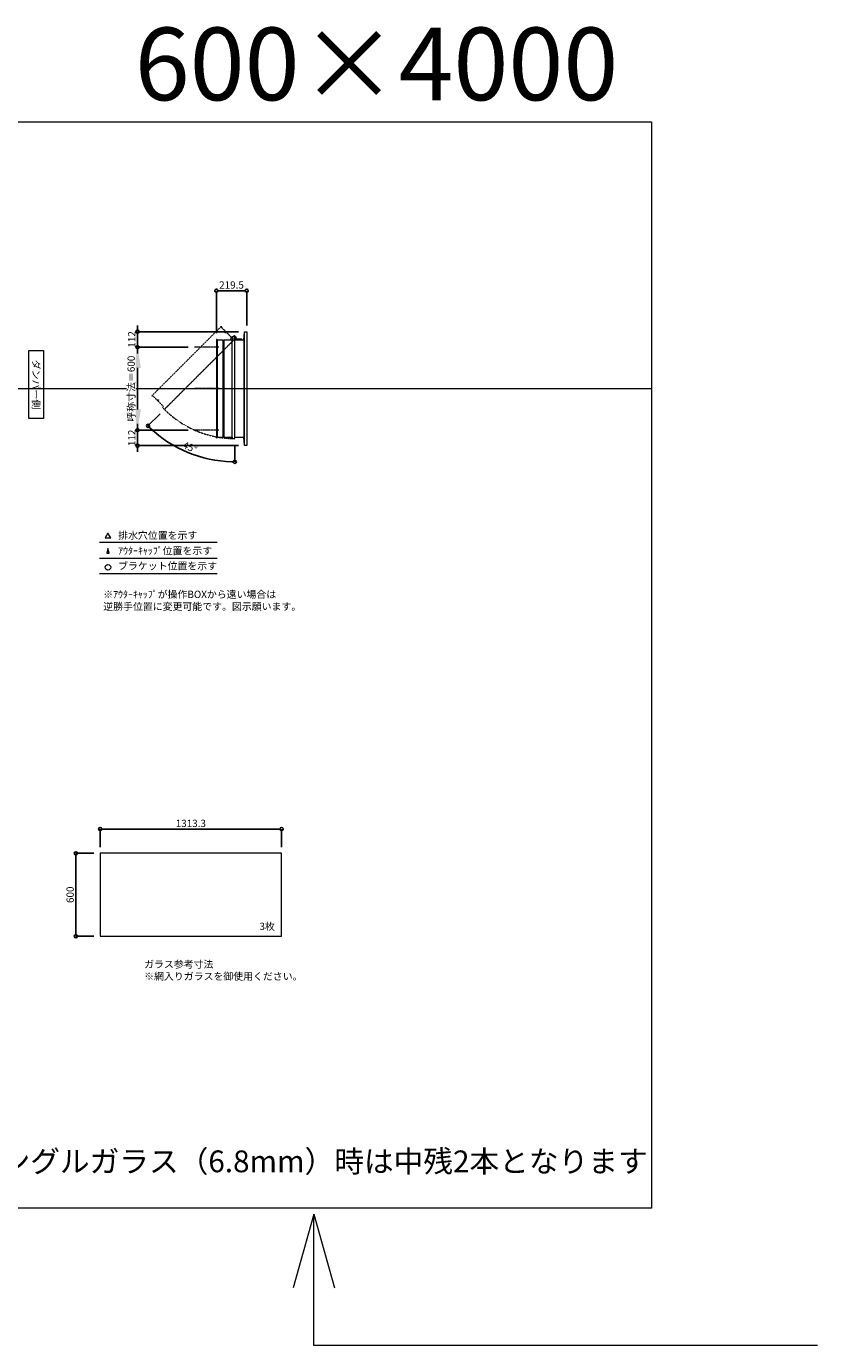
# Model space of a CAD drawing. Units: millimetres. Extents: x -12289 to 82370, y -2748 to 52132.
# Drawn here: x 64039 to 69765, y 32728 to 42272 of the extents above; entities that cross this region are included whole.
import ezdxf

# ---------------------------------------------------------------- set-up
doc = ezdxf.new("R2010")
doc.units = ezdxf.units.MM
doc.header["$LTSCALE"] = 0.3
doc.header["$PDMODE"] = 33
doc.header["$PDSIZE"] = 5
doc.linetypes.add('CENTER2', pattern=[28.575, 19.05, -3.175, 3.175, -3.175])
doc.linetypes.add('HIDDEN', pattern=[9.525, 6.35, -3.175])
doc.layers.get('0').update_dxf_attribs({"lineweight": 9})
doc.layers.get('Defpoints').update_dxf_attribs({"lineweight": 9})
doc.layers.add('VP', color=7, linetype='Continuous', lineweight=9, plot=False)
for name, color, linetype, lineweight in [('ガラス02', 141, 'Continuous', 9), ('テキスト', 50, 'Continuous', 9), ('中心線', 210, 'CENTER2', 9), ('型材02', 71, 'Continuous', 9), ('寸法', 10, 'Continuous', 9)]:
    doc.layers.add(name, color=color, linetype=linetype, lineweight=lineweight)
doc.styles.add('TGK-text', font='txt', dxfattribs={"height": 3.5})
doc.dimstyles.new('T-dim', dxfattribs={"dimtxt": 3.5, "dimasz": 1.5, "dimexe": 0, "dimexo": 3, "dimgap": 1, "dimtad": 1, "dimdec": 1, "dimdsep": 46, "dimtxsty": 'TGK-text', "dimblk": 'DOTBLANK', "dimcen": 0, "dimclrt": 2, "dimazin": 2, "dimtfac": 1, "dimtdec": 1, "dimtix": 1, "dimtmove": 2, "dimatfit": 3, "dimldrblk": 'OPEN30', "dimfxl": 1, "dimtolj": 1, "dimtzin": 0, "dimarcsym": 0})
doc.dimstyles.new('T-dimN', dxfattribs={"dimtxt": 3.5, "dimasz": 10, "dimexe": 0, "dimexo": 3, "dimgap": 1, "dimtad": 1, "dimdec": 1, "dimdsep": 46, "dimtxsty": 'TGK-text', "dimcen": 0, "dimclrt": 2, "dimazin": 2, "dimtfac": 1, "dimtdec": 1, "dimtix": 1, "dimtmove": 2, "dimatfit": 3, "dimldrblk": 'OPEN30', "dimfxl": 1, "dimtfill": 1, "dimtolj": 1, "dimtzin": 0, "dimarcsym": 0})

# ---------------------------------------------------------------- blocks, each defined once
blk = doc.blocks.new('_DotBlank')
at = {"color": 0, "linetype": 'ByBlock', "lineweight": -2}
blk.add_line((-0.5, 0), (-1, 0), dxfattribs=at)
blk.add_circle((0, 0), 0.5, dxfattribs=at)
blk = doc.blocks.new('*D964')
at = {"layer": 'Defpoints', "color": 0, "transparency": 16777216}
for p in [(65885.9, 36464.7), (64572.6, 36289.5), (65885.9, 36289.5)]:
    blk.add_point(p, dxfattribs=at)
at = {"layer": '寸法', "color": 0, "lineweight": -2, "transparency": 16777216}
for p, q in [((64572.6, 36334.5), (64572.6, 36464.7)), ((64595.1, 36464.7), (65863.4, 36464.7)), ((65885.9, 36334.5), (65885.9, 36464.7))]:
    blk.add_line(p, q, dxfattribs=at)
at = {"layer": '寸法', "color": 0, "lineweight": -2, "transparency": 16777216, "xscale": 22.5, "yscale": 22.5, "zscale": 22.5, "rotation": 180}
blk.add_blockref('_DotBlank', (64572.6, 36464.7), dxfattribs=at)
at = {"layer": '寸法', "color": 0, "lineweight": -2, "transparency": 16777216, "xscale": 22.5, "yscale": 22.5, "zscale": 22.5}
blk.add_blockref('_DotBlank', (65885.9, 36464.7), dxfattribs=at)
at = {"layer": '寸法', "color": 2, "transparency": 16777216, "insert": (65229.3, 36506), "char_height": 52.5, "attachment_point": 5, "style": 'TGK-text'}
blk.add_mtext('\\A1;1313.3', dxfattribs=at)
blk = doc.blocks.new('_Open30')
at = {"color": 0, "linetype": 'ByBlock', "lineweight": -2}
for p, q in [((-1, 0.27), (0, 0)), ((0, 0), (-1, -0.27)), ((0, 0), (-1, 0))]:
    blk.add_line(p, q, dxfattribs=at)
blk = doc.blocks.new('*D965')
at = {"layer": 'Defpoints', "color": 0, "transparency": 16777216}
for p in [(64572.6, 36289.5), (64396.9, 35689.5), (64572.6, 35689.5)]:
    blk.add_point(p, dxfattribs=at)
at = {"layer": '寸法', "color": 0, "lineweight": -2, "transparency": 16777216}
for p, q in [((64527.6, 36289.5), (64396.9, 36289.5)), ((64396.9, 36267), (64396.9, 35712)), ((64527.6, 35689.5), (64396.9, 35689.5))]:
    blk.add_line(p, q, dxfattribs=at)
at = {"layer": '寸法', "color": 0, "lineweight": -2, "transparency": 16777216, "xscale": 22.5, "yscale": 22.5, "zscale": 22.5}
for p, rotation in [((64396.9, 36289.5), 90), ((64396.9, 35689.5), 270)]:
    blk.add_blockref('_DotBlank', p, dxfattribs=dict(at, rotation=rotation))
at = {"layer": '寸法', "color": 2, "transparency": 16777216, "insert": (64355.7, 35989.5), "char_height": 52.5, "attachment_point": 5, "rotation": 90, "style": 'TGK-text'}
blk.add_mtext('\\A1;600', dxfattribs=at)
blk = doc.blocks.new('*U346')
at = {"layer": '中心線', "color": 0, "linetype": 'CENTER2', "transparency": 16777216}
blk.add_line((90.5, 0), (-90.5, 0), dxfattribs=at)
blk = doc.blocks.new('*D815')
at = {"layer": 'Defpoints', "color": 0, "transparency": 16777216}
for p in [(64843, 39951), (65255.4, 39951), (65255.4, 39351)]:
    blk.add_point(p, dxfattribs=at)
at = {"layer": '寸法', "color": 0, "lineweight": -2, "transparency": 16777216}
for p, q in [((65210.4, 39951), (64843, 39951)), ((64843, 39501), (64843, 39801)), ((65210.4, 39351), (64843, 39351))]:
    blk.add_line(p, q, dxfattribs=at)
at = {"layer": '寸法', "color": 0, "transparency": 16777216}
for points in [[(64818, 39801), (64868, 39801), (64843, 39951)], [(64818, 39501), (64868, 39501), (64843, 39351)]]:
    blk.add_solid(points, dxfattribs=at)
at = {"layer": '寸法', "color": 2, "transparency": 16777216, "insert": (64797.3, 39651), "char_height": 52.5, "attachment_point": 5, "rotation": 90, "style": 'TGK-text', "bg_fill": 3, "box_fill_scale": 1.1, "bg_fill_color": 256, "bg_fill_true_color": 13158600, "bg_fill_transparency": 0}
blk.add_mtext('\\A1;呼称寸法＝600', dxfattribs=at)
blk = doc.blocks.new('*D816')
at = {"layer": 'Defpoints', "color": 0, "transparency": 16777216}
for p in [(64843, 40063), (65618.3, 40063), (65255.4, 39951)]:
    blk.add_point(p, dxfattribs=at)
at = {"layer": '寸法', "color": 0, "lineweight": -2, "transparency": 16777216}
for p, q in [((64843, 40085.5), (64843, 40108)), ((65573.3, 40063), (64843, 40063)), ((64843, 39951), (64843, 40063)), ((65210.4, 39951), (64843, 39951)), ((64843, 39928.5), (64843, 39906))]:
    blk.add_line(p, q, dxfattribs=at)
at = {"layer": '寸法', "color": 0, "lineweight": -2, "transparency": 16777216, "xscale": 22.5, "yscale": 22.5, "zscale": 22.5}
for p, rotation in [((64843, 40063), 270), ((64843, 39951), 90)]:
    blk.add_blockref('_DotBlank', p, dxfattribs=dict(at, rotation=rotation))
at = {"layer": '寸法', "color": 2, "transparency": 16777216, "insert": (64801.8, 40007), "char_height": 52.5, "attachment_point": 5, "rotation": 90, "style": 'TGK-text'}
blk.add_mtext('\\A1;112', dxfattribs=at)
blk = doc.blocks.new('*D817')
at = {"layer": 'Defpoints', "color": 0, "transparency": 16777216}
for p in [(65255.4, 39351), (64843, 39239), (65618.3, 39239)]:
    blk.add_point(p, dxfattribs=at)
at = {"layer": '寸法', "color": 0, "lineweight": -2, "transparency": 16777216}
for p, q in [((64843, 39373.5), (64843, 39396)), ((65210.4, 39351), (64843, 39351)), ((64843, 39351), (64843, 39239)), ((65573.3, 39239), (64843, 39239)), ((64843, 39216.5), (64843, 39194))]:
    blk.add_line(p, q, dxfattribs=at)
at = {"layer": '寸法', "color": 0, "lineweight": -2, "transparency": 16777216, "xscale": 22.5, "yscale": 22.5, "zscale": 22.5}
for p, rotation in [((64843, 39351), 270), ((64843, 39239), 90)]:
    blk.add_blockref('_DotBlank', p, dxfattribs=dict(at, rotation=rotation))
at = {"layer": '寸法', "color": 2, "transparency": 16777216, "insert": (64801.8, 39295), "char_height": 52.5, "attachment_point": 5, "rotation": 90, "style": 'TGK-text'}
blk.add_mtext('\\A1;112', dxfattribs=at)
blk = doc.blocks.new('*D818')
at = {"layer": 'Defpoints', "color": 0, "transparency": 16777216}
for p in [(65633.3, 40359.8), (65413.8, 40006.5), (65633.3, 40063)]:
    blk.add_point(p, dxfattribs=at)
at = {"layer": '寸法', "color": 0, "lineweight": -2, "transparency": 16777216}
for p, q in [((65413.8, 40051.5), (65413.8, 40359.8)), ((65436.3, 40359.8), (65610.8, 40359.8)), ((65633.3, 40108), (65633.3, 40359.8))]:
    blk.add_line(p, q, dxfattribs=at)
at = {"layer": '寸法', "color": 0, "lineweight": -2, "transparency": 16777216, "xscale": 22.5, "yscale": 22.5, "zscale": 22.5, "rotation": 180}
blk.add_blockref('_DotBlank', (65413.8, 40359.8), dxfattribs=at)
at = {"layer": '寸法', "color": 0, "lineweight": -2, "transparency": 16777216, "xscale": 22.5, "yscale": 22.5, "zscale": 22.5}
blk.add_blockref('_DotBlank', (65633.3, 40359.8), dxfattribs=at)
at = {"layer": '寸法', "color": 2, "transparency": 16777216, "insert": (65523.6, 40401), "char_height": 52.5, "attachment_point": 5, "style": 'TGK-text'}
blk.add_mtext('\\A1;219.5', dxfattribs=at)
blk = doc.blocks.new('*D819')
at = {"layer": 'Defpoints', "color": 0, "transparency": 16777216}
for p in [(65547.7, 40026.4), (65558.5, 40021.5), (65037.9, 39500.8), (65103.2, 39240.7), (65547.7, 39290.1)]:
    blk.add_point(p, dxfattribs=at)
at = {"layer": '寸法', "color": 0, "lineweight": -2, "transparency": 16777216}
for p, q in [((65006.1, 39469), (64919, 39382)), ((65547.7, 39245.1), (65547.7, 39121.5))]:
    blk.add_line(p, q, dxfattribs=at)
blk.add_arc((65547.7, 40010.7), 889.1, 226.44992, 268.55008, dxfattribs=at)
at = {"layer": '寸法', "color": 0, "lineweight": -2, "transparency": 16777216, "xscale": 22.5, "yscale": 22.5, "zscale": 22.5}
for p, rotation in [((64919, 39382), 135.7249582396759), ((65547.7, 39121.5), 359.2750417603236)]:
    blk.add_blockref('_DotBlank', p, dxfattribs=dict(at, rotation=rotation))
at = {"layer": '寸法', "color": 2, "transparency": 16777216, "insert": (65223.3, 39227.3), "char_height": 52.5, "attachment_point": 5, "rotation": 337.5, "style": 'TGK-text'}
blk.add_mtext('\\A1;45°', dxfattribs=at)

msp = doc.modelspace()

# ---------------------------------------------------------------- linework, layer by layer
at = {"layer": 'VP'}
msp.add_line((56638.65, 39650.98), (68563.65, 39650.98), dxfattribs=at)
msp.add_lwpolyline([(56638.65, 41580.98), (68563.65, 41580.98), (68563.65, 33720.98), (56638.65, 33720.98)], close=True, dxfattribs=at)
at = {"layer": 'ガラス02'}
msp.add_lwpolyline([(65885.92, 36289.49), (64572.59, 36289.49), (64572.59, 35689.49), (65885.92, 35689.49)], close=True, dxfattribs=at)
at = {"layer": 'テキスト'}
for p, q in [((64568.76, 38540.61), (65419.16, 38540.61)), ((64568.76, 38424.58), (65419.16, 38424.58)), ((64568.76, 38313.54), (65419.16, 38313.54))]:
    msp.add_line(p, q, dxfattribs=at)
at = {"layer": 'テキスト', "color": 1}
for p, q in [((66119.3, 33677.89), (65969.06, 33145.01)), ((66119.3, 32727.8), (66119.3, 33677.89)), ((66119.3, 33677.89), (66269.54, 33145.01)), ((69764.8, 32727.8), (66119.3, 32727.8))]:
    msp.add_line(p, q, dxfattribs=at)
at = {"layer": 'テキスト'}
for points in [[(64649.05, 38570.79), (64629.23, 38605.13), (64609.41, 38570.79)], [(64638.17, 38459.76), (64629.23, 38494.09), (64620.29, 38459.76)]]:
    msp.add_lwpolyline(points, close=True, dxfattribs=at)
msp.add_circle((64629.23, 38358.59), 20.04, dxfattribs=at)
at = {"layer": '中心線'}
for p, q in [((65432.33, 39950.98), (65255.36, 39950.98)), ((65432.33, 39350.98), (65255.36, 39350.98))]:
    msp.add_line(p, q, dxfattribs=at)
at = {"layer": '型材02'}
for p, q in [((65418.83, 40001.78), (65418.83, 39300.18)), ((65463.83, 39308.68), (65463.83, 39993.28)), ((65468.83, 39993.28), (65468.83, 39308.68)), ((65527.73, 39300.18), (65527.73, 40001.78)), ((65548.32, 40017.09), (65547.97, 40016.84)), ((65548.57, 40016.73), (65548.32, 40017.09)), ((65548.99, 40016.62), (65549.38, 40016.8)), ((65549.38, 40016.8), (65549.57, 40016.41)), ((65549.96, 40016.23), (65550.38, 40016.34)), ((65550.38, 40016.34), (65550.49, 40015.92)), ((65550.84, 40015.67), (65551.28, 40015.71)), ((65551.23, 40004.88), (65551.23, 40006.19)), ((65597.23, 40004.88), (65551.23, 40004.88)), ((65551.28, 40015.71), (65551.32, 40015.28)), ((65552.05, 40014.93), (65551.62, 40014.97)), ((65552.05, 40006.83), (65551.62, 40006.8)), ((65552.02, 40014.5), (65552.05, 40014.93)), ((65552.02, 40007.27), (65552.05, 40006.83)), ((65552.68, 40014.03), (65552.26, 40014.15)), ((65552.68, 40007.73), (65552.26, 40007.62)), ((65552.57, 40013.61), (65552.68, 40014.03)), ((65552.57, 40008.15), (65552.68, 40007.73)), ((65553.15, 40013.04), (65552.75, 40013.22)), ((65553.15, 40008.73), (65552.75, 40008.55)), ((65552.96, 40012.64), (65553.15, 40013.04)), ((65552.96, 40009.12), (65553.15, 40008.73)), ((65553.43, 40011.98), (65553.08, 40012.23)), ((65553.43, 40009.79), (65553.08, 40009.54)), ((65553.18, 40011.62), (65553.43, 40011.98)), ((65553.18, 40010.15), (65553.43, 40009.79)), ((65553.22, 40011.19), (65553.53, 40010.88)), ((65553.53, 40010.88), (65553.22, 40010.58)), ((65565.93, 40008.88), (65559.23, 40008.88)), ((65566.23, 40008.58), (65565.93, 40008.88)), ((65566.23, 40008.58), (65566.53, 40008.88)), ((65583.93, 40008.88), (65566.53, 40008.88)), ((65584.23, 40008.58), (65583.93, 40008.88)), ((65584.23, 40008.58), (65584.53, 40008.88)), ((65595.23, 40008.88), (65584.53, 40008.88)), ((65597.23, 40006.88), (65595.23, 40008.88)), ((65597.23, 40004.88), (65597.23, 40006.88)), ((65613.33, 40004.88), (65613.33, 39297.08)), ((65618.33, 39238.98), (65618.33, 40062.98))]:
    msp.add_line(p, q, dxfattribs=at)
at = {"layer": '型材02', "linetype": 'HIDDEN'}
msp.add_lwpolyline([(65453.32, 40098.57), (65449.79, 40102.1), (64947.04, 39599.35), (64950.57, 39595.81), (64953.89, 39599.14), (64985.71, 39567.32), (64991.72, 39573.33), (64995.26, 39569.79), (64989.25, 39563.78), (65030.9, 39522.13), (65023.76, 39514.99), (65037.9, 39500.85), (65558.54, 40021.49), (65544.4, 40035.63), (65527, 40018.24), (65485.36, 40059.89), (65479.35, 40053.88), (65475.81, 40057.41), (65481.82, 40063.42), (65450, 40095.24)], close=True, dxfattribs=at)
at = {"layer": '型材02'}
msp.add_lwpolyline([(65418.83, 40006.48), (65413.83, 40006.48), (65413.83, 39295.48), (65418.83, 39295.48), (65418.83, 39300.18), (65463.83, 39300.18), (65463.83, 39308.68), (65468.83, 39308.68), (65468.83, 39300.18), (65527.73, 39300.18), (65527.73, 39290.08), (65547.73, 39290.08), (65547.73, 40026.38), (65527.73, 40026.38), (65527.73, 40001.78), (65468.83, 40001.78), (65468.83, 39993.28), (65463.83, 39993.28), (65463.83, 40001.78), (65418.83, 40001.78)], close=True, dxfattribs=at)
for points in [[(65515.83, 40001.78), (65522.83, 40026.38), (65527.73, 40026.38)], [(65547.73, 40004.88), (65613.33, 40004.88), (65618.33, 40062.98), (65633.33, 40062.98), (65633.33, 39238.98), (65618.33, 39238.98), (65613.33, 39297.08), (65547.73, 39297.08)]]:
    msp.add_lwpolyline(points, dxfattribs=at)
msp.add_circle((65547.23, 40010.88), 6, dxfattribs=at)
for centre, radius, start, end in [((65547.23, 40010.88), 10, 0.000067, 87.134016), ((65547.23, 40010.88), 6, 82.941575, 85.219808), ((65547.23, 40010.88), 6, 72.941575, 77.058425), ((65547.23, 40010.88), 6, 62.941575, 67.058425), ((65547.23, 40010.88), 6, 52.941575, 57.058425), ((65551.73, 40006.19), 0.5, 133.812787, 180), ((65547.23, 40010.88), 6, 42.941575, 47.058425), ((65547.23, 40010.88), 6, 313.812787, 317.058425), ((65547.23, 40010.88), 6, 32.941575, 37.058425), ((65547.23, 40010.88), 6, 322.941575, 327.058425), ((65547.23, 40010.88), 6, 22.941575, 27.058425), ((65547.23, 40010.88), 6, 332.941575, 337.058425), ((65547.23, 40010.88), 6, 12.941575, 17.058425), ((65547.23, 40010.88), 6, 342.941575, 347.058425), ((65547.23, 40010.88), 6, 2.941575, 7.058425), ((65547.23, 40010.88), 6, 352.941575, 357.058425), ((65559.23, 40010.88), 2, 180.000067, 270)]:
    msp.add_arc(centre, radius, start, end, dxfattribs=at)
at = {"layer": '型材02', "linetype": 'HIDDEN'}
msp.add_arc((65547.23, 40010.88), 720.8, 225.039745, 270.039745, dxfattribs=at)

# ---------------------------------------------------------------- block references
at = {"layer": '中心線', "linetype": 'CENTER2'}
msp.add_blockref('*U346', (65343.84, 39650.98), dxfattribs=at)

# ---------------------------------------------------------------- texts
at = {"layer": 'VP', "insert": (63973.76, 42262.61), "char_height": 525, "width": 4348.4098, "attachment_point": 1, "style": 'TGK-text'}
msp.add_mtext('\\pxqr;600×4000', dxfattribs=at)
at = {"layer": 'テキスト', "insert": (64135.61, 39901.92), "char_height": 52.5, "width": 441.1301, "attachment_point": 1, "rotation": 270, "style": 'TGK-text', "bg_fill": 16, "box_fill_scale": 1.5, "bg_fill_color": 256, "bg_fill_transparency": 0}
msp.add_mtext('\\pxqc;ダンパー側', dxfattribs=at)
at = {"layer": 'テキスト', "char_height": 52.5, "attachment_point": 1, "style": 'TGK-text'}
for s, insert, width in [('排水穴位置を示す', (64703.15, 38615.94), 703.0779), ('ｱｳﾀｰｷｬｯﾌﾟ位置を示す', (64703.15, 38504.69), 909.4686), ('ブラケット位置を示す', (64703.15, 38395.18), 909.4686), ('3枚', (65725.83, 35787.39), 220.4192), ('ガラス参考寸法\\P※網入りガラスを御使用ください。', (64891.32, 35513.25), 1271.5764)]:
    msp.add_mtext(s, dxfattribs=dict(at, insert=insert, width=width))
at = {"layer": 'テキスト', "color": 1, "attachment_point": 1, "style": 'TGK-text'}
for s, insert, char_height, width in [('※ｱｳﾀｰｷｬｯﾌﾟが操作BOXから遠い場合は\\P逆勝手位置に変更可能です。図示願います。', (64595.36, 38189.12), 52.5, 1626.3731), ('シングルガラス（6.8mm）時は中残2本となります', (63636.88, 34139.66), 157.5, 5060.8001)]:
    msp.add_mtext(s, dxfattribs=dict(at, insert=insert, char_height=char_height, width=width))

# ---------------------------------------------------------------- dimensions: what is measured, and where the dimension line sits
at = {"layer": '寸法'}
for base, p1, p2, angle, picture, middle in [((65633.33, 40359.78), (65413.83, 40006.48), (65633.33, 40062.98), 180, '*D818', (65523.58, 40401.03)), ((64396.94, 35689.49), (64572.59, 36289.49), (64572.59, 35689.49), 90, '*D965', (64355.69, 35989.49))]:
    dim = msp.add_linear_dim(base=base, p1=p1, p2=p2, angle=angle, dimstyle='T-dim', dxfattribs=at)
    dim.commit()
    dim.dimension.update_dxf_attribs({"geometry": picture, "text_midpoint": middle})
dim = msp.add_linear_dim(base=(65885.92, 36464.71), p1=(64572.59, 36289.49), p2=(65885.92, 36289.49), dimstyle='T-dim', dxfattribs=at)
dim.commit()
dim.dimension.update_dxf_attribs({"geometry": '*D964', "text_midpoint": (65229.25, 36505.96)})

# ---------------------------------------------------------------- next in the draw order: dimensions: what is measured, and where the dimension line sits
dim = msp.add_linear_dim(base=(64843.04, 39950.98), p1=(65255.36, 39350.98), p2=(65255.36, 39950.98), angle=90, text='呼称寸法＝<>', dimstyle='T-dimN', dxfattribs=at)
dim.commit()
dim.dimension.update_dxf_attribs({"geometry": '*D815', "text_midpoint": (64797.26, 39650.98)})

# ---------------------------------------------------------------- next in the draw order: dimensions: what is measured, and where the dimension line sits
for base, p1, p2, picture, middle in [((64843.04, 40062.98), (65255.36, 39950.98), (65618.33, 40062.98), '*D816', (64801.79, 40006.98)), ((64843.04, 39238.98), (65255.36, 39350.98), (65618.33, 39238.98), '*D817', (64801.79, 39294.98))]:
    dim = msp.add_linear_dim(base=base, p1=p1, p2=p2, angle=90, dimstyle='T-dim', dxfattribs=at)
    dim.commit()
    dim.dimension.update_dxf_attribs({"geometry": picture, "text_midpoint": middle})
dim = msp.add_angular_dim_2l(base=(65103.15, 39240.65), line1=((65547.73, 39290.08), (65547.73, 40026.38)), line2=((65037.9, 39500.85), (65558.54, 40021.49)), dimstyle='T-dim', dxfattribs=at)
dim.commit()
dim.dimension.update_dxf_attribs({"geometry": '*D819', "text_midpoint": (65223.25, 39227.32)})

doc.saveas('drawing.dxf')
